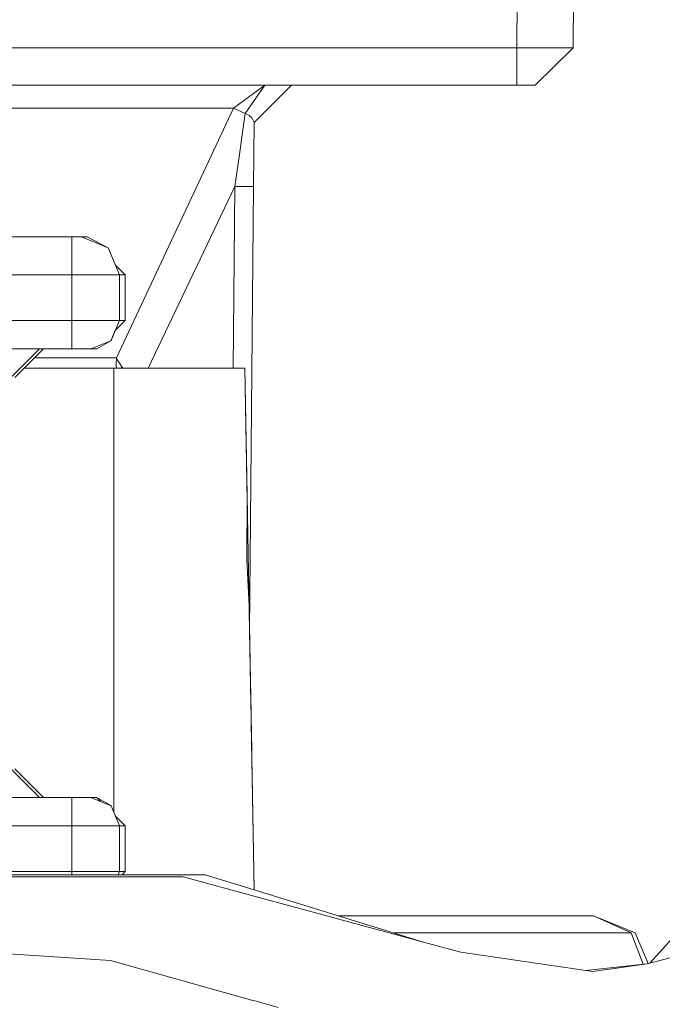
# Model space of a CAD drawing. Units: millimetres. Extents: x 453 to 9794, y -510 to 4475.
# Drawn here: x 2807 to 2824, y 1303 to 1329 of the extents above; entities that cross this region are included whole.
import ezdxf

# ---------------------------------------------------------------- set-up
doc = ezdxf.new("R2010")
doc.units = ezdxf.units.MM
doc.layers.add('1', color=7, linetype='Continuous', true_color=0xffffff)
doc.styles.add('blockfont', font='simplex.shx')
doc.dimstyles.get("Standard").update_dxf_attribs({"dimtxt": 0.18, "dimasz": 0.18, "dimexe": 0.18, "dimexo": 0.0625, "dimgap": 0.09, "dimtad": 0, "dimtih": 1, "dimtoh": 1, "dimdec": 4, "dimzin": 0, "dimdsep": 46, "dimtxsty": 'Standard', "dimcen": 0.09, "dimadec": 0, "dimazin": 0, "dimtfac": 1, "dimtdec": 4, "dimtofl": 0, "dimtmove": 0, "dimatfit": 3, "dimfxl": 1, "dimtolj": 1, "dimtzin": 0, "dimarcsym": 0})

# ---------------------------------------------------------------- blocks, each defined once
blk = doc.blocks.new('_U5')
at = {"layer": '1', "color": 18, "lineweight": 13}
for p, q in [((5325, 1348.4125), (5325, 66.677518)), ((1943.828911, 221.473965), (1943.828911, 66.677518)), ((1943.828911, 69.852518), (3499.129039, 69.852518)), ((5325, 69.852518), (3769.699872, 69.852518)), ((3531.081122, -5.147482), (3506.081122, -5.147482)), ((3506.081122, -5.147482), (3506.081122, -98.897482)), ((3762.747789, -5.147482), (3737.747789, -5.147482)), ((3762.747789, -98.897482), (3762.747789, -5.147482)), ((3506.081122, -98.897482), (3531.081122, -98.897482)), ((3737.747789, -98.897482), (3762.747789, -98.897482))]:
    blk.add_line(p, q, dxfattribs=at)
at = {"layer": '1', "color": 18, "lineweight": 70}
for points in [[(1943.828911, 69.852518), (1993.828861, 83.249977), (1993.82896, 56.455058)], [(5325, 69.852518), (5275.000049, 56.455058), (5274.999951, 83.249977)]]:
    blk.add_solid(points, dxfattribs=at)
at = {"layer": '1', "color": 18, "linetype": 'Continuous', "lineweight": 13, "char_height": 50, "attachment_point": 7, "line_spacing_factor": 0.903614, "style": 'blockfont'}
for s, insert in [('\\W1.3854;133.1', (3503.366539, 30.956684)), ('\\W1.2570;3381', (3530.606122, -90.918316))]:
    blk.add_mtext(s, dxfattribs=dict(at, insert=insert))
blk = doc.blocks.new('_U10')
at = {"layer": '1', "color": 18, "lineweight": 13}
for p, q in [((675.973743, 1122.34093), (675.973743, 4087.89448)), ((675.973743, 4084.71948), (2750.045205, 4084.71948)), ((5325, 4084.71948), (3250.928538, 4084.71948)), ((2781.997288, 4009.71948), (2756.997288, 4009.71948)), ((2756.997288, 4009.71948), (2756.997288, 3915.96948)), ((3013.663955, 4009.71948), (2988.663955, 4009.71948)), ((3013.663955, 3915.96948), (3013.663955, 4009.71948)), ((2756.997288, 3915.96948), (2781.997288, 3915.96948)), ((2988.663955, 3915.96948), (3013.663955, 3915.96948))]:
    blk.add_line(p, q, dxfattribs=at)
at = {"layer": '1', "color": 18, "lineweight": 70}
for points in [[(675.973743, 4084.71948), (725.973694, 4098.11694), (725.973792, 4071.322021)], [(5325, 4084.71948), (5275.000049, 4071.322021), (5274.999951, 4098.11694)]]:
    blk.add_solid(points, dxfattribs=at)
at = {"layer": '1', "color": 18, "linetype": 'Continuous', "lineweight": 13, "char_height": 50, "attachment_point": 7, "line_spacing_factor": 0.903614, "style": 'blockfont'}
for s, insert in [('\\W1.2899;183.0', (2754.282705, 4045.823647)), ('\\W1.1047;BBC', (3093.553538, 4045.823647)), ('\\W1.1743;4649', (2781.522288, 3923.948647))]:
    blk.add_mtext(s, dxfattribs=dict(at, insert=insert))

msp = doc.modelspace()

# ---------------------------------------------------------------- linework, layer by layer
at = {"layer": '1', "color": 18, "linetype": 'Continuous', "lineweight": 13}
for p, q in [((2820.153326, 1356.164716), (2819.913238, 1328.664683)), ((2821.653217, 1356.164716), (2821.41313, 1328.664683)), ((2819.913238, 1328.664683), (2778.653234, 1328.664683)), ((2819.913238, 1328.664683), (2819.913238, 1327.664755)), ((2821.41313, 1328.664683), (2819.913238, 1328.664683)), ((2821.41313, 1328.664683), (2820.404381, 1327.664755)), ((2819.913238, 1327.664755), (2804.642767, 1327.664755)), ((2813.179344, 1327.664755), (2812.349409, 1327.054046)), ((2813.179344, 1327.664755), (2812.658161, 1326.914094)), ((2813.8946, 1327.664755), (2812.894434, 1326.673411)), ((2820.404381, 1327.664755), (2819.913238, 1327.664755)), ((2812.349409, 1327.054046), (2804.21719, 1327.054046)), ((2812.349409, 1327.054046), (2809.223741, 1320.382737)), ((2812.658161, 1326.914094), (2812.349409, 1327.054046)), ((2812.586397, 1326.410197), (2812.658161, 1326.914094)), ((2812.702507, 1326.892518), (2812.658161, 1326.914094)), ((2812.763542, 1326.855205), (2812.702507, 1326.892518)), ((2812.833875, 1326.79572), (2812.763542, 1326.855205)), ((2812.894434, 1326.673411), (2812.833875, 1326.79572)), ((2812.894434, 1326.673411), (2812.879652, 1324.960731)), ((2812.586397, 1326.410197), (2812.519878, 1325.942419)), ((2812.519878, 1325.942419), (2812.379688, 1324.960731)), ((2812.379688, 1324.960731), (2810.067876, 1320.114754)), ((2812.337339, 1320.114754), (2812.379688, 1324.960731)), ((2812.879652, 1324.960731), (2812.379688, 1324.960731)), ((2812.879652, 1324.960731), (2812.776028, 1313.0797)), ((2808.030456, 1323.620819), (2805.648655, 1323.620819)), ((2808.030456, 1323.620819), (2808.030456, 1323.323272)), ((2808.284372, 1323.620819), (2808.030456, 1323.620819)), ((2809.002727, 1323.323272), (2808.284372, 1323.620819)), ((2808.439583, 1323.620819), (2808.284372, 1323.620819)), ((2808.439583, 1323.620819), (2809.002727, 1323.323272)), ((2808.030456, 1323.323272), (2808.030456, 1322.604798)), ((2809.300035, 1322.604798), (2809.002727, 1323.323272)), ((2809.190133, 1322.870387), (2809.455723, 1322.604798)), ((2808.030456, 1322.604798), (2805.648655, 1322.604798)), ((2808.030456, 1322.604798), (2808.030456, 1321.385644)), ((2809.300035, 1322.604798), (2808.030456, 1322.604798)), ((2809.300035, 1322.604798), (2809.300035, 1321.385644)), ((2809.455723, 1322.604798), (2809.300035, 1322.604798)), ((2809.455723, 1322.604798), (2809.455723, 1321.385644)), ((2808.030456, 1321.385644), (2805.648655, 1321.385644)), ((2808.030456, 1321.385644), (2808.030456, 1320.844315)), ((2809.300035, 1321.385644), (2808.030456, 1321.385644)), ((2809.300035, 1321.385644), (2809.075683, 1320.847295)), ((2809.455723, 1321.385644), (2809.188796, 1321.118718)), ((2809.455723, 1321.385644), (2809.300035, 1321.385644)), ((2809.074491, 1320.844315), (2809.188838, 1321.11876)), ((2808.030456, 1320.623659), (2808.030456, 1320.844315)), ((2809.074491, 1320.844315), (2808.538288, 1320.623659)), ((2808.693498, 1320.623659), (2809.074491, 1320.844315)), ((2809.074491, 1320.844315), (2809.075683, 1320.847295)), ((2808.030456, 1320.623659), (2805.648655, 1320.623659)), ((2806.783289, 1320.242666), (2807.164282, 1320.623659)), ((2807.271332, 1320.623659), (2806.890339, 1320.242666)), ((2808.538288, 1320.623659), (2808.030456, 1320.623659)), ((2808.693498, 1320.623659), (2808.538288, 1320.623659)), ((2806.402296, 1319.861673), (2806.783289, 1320.242666)), ((2806.509346, 1319.861673), (2806.890339, 1320.242666)), ((2807.03041, 1320.382737), (2809.223741, 1320.382737)), ((2809.213489, 1320.287369), (2809.211105, 1320.197724)), ((2809.211105, 1320.196651), (2809.211105, 1320.197724)), ((2809.218733, 1320.114754), (2809.211105, 1320.196651)), ((2809.213489, 1320.287369), (2809.218735, 1320.346497)), ((2809.223741, 1320.382737), (2809.218735, 1320.346497)), ((2809.223741, 1320.382737), (2809.233755, 1320.360683)), ((2809.233755, 1320.360683), (2809.252113, 1320.324324)), ((2809.285015, 1320.267938), (2809.252113, 1320.324324)), ((2809.285015, 1320.267938), (2809.285492, 1320.267223)), ((2809.285492, 1320.267223), (2809.374899, 1320.14098)), ((2809.153169, 1320.114754), (2806.762427, 1320.114754)), ((2809.153169, 1320.114754), (2812.653154, 1320.114754)), ((2809.153169, 1310.050127), (2809.153169, 1320.114754)), ((2809.374899, 1320.14098), (2809.347389, 1320.114754)), ((2809.374899, 1320.14098), (2809.393992, 1320.114754)), ((2812.653154, 1320.114754), (2812.703937, 1317.21475)), ((2812.715143, 1316.562079), (2812.653154, 1320.114754)), ((2812.703755, 1317.21475), (2812.703937, 1317.21475)), ((2812.703937, 1317.21475), (2812.7397, 1315.164708)), ((2812.715143, 1316.562079), (2812.703937, 1317.21475)), ((2812.702268, 1315.145515), (2812.715143, 1316.562079)), ((2812.702268, 1315.145515), (2812.700838, 1315.005563)), ((2812.700838, 1315.005563), (2812.764019, 1313.767456)), ((2812.775463, 1313.114785), (2812.7397, 1315.164708)), ((2812.815756, 1310.806058), (2812.7397, 1315.164708)), ((2812.896485, 1306.181271), (2812.764019, 1313.767456)), ((2812.775463, 1313.114785), (2812.775415, 1313.114785)), ((2812.809696, 1311.151552), (2812.775463, 1313.114785)), ((2812.809617, 1311.156082), (2812.775463, 1313.114785)), ((2812.814306, 1310.887576), (2812.775463, 1313.114785)), ((2812.776032, 1313.08017), (2812.815756, 1310.806058)), ((2812.776044, 1313.081502), (2812.815756, 1310.806058)), ((2812.776044, 1313.081489), (2812.799628, 1311.729327)), ((2812.776046, 1313.081766), (2812.815756, 1310.806058)), ((2812.815729, 1310.806058), (2812.815756, 1310.806058)), ((2812.815756, 1310.806058), (2812.831522, 1309.901593)), ((2812.815756, 1310.806058), (2812.818909, 1310.623957)), ((2812.89649, 1306.181269), (2812.818661, 1310.638301)), ((2809.153169, 1308.243045), (2809.153169, 1310.049656)), ((2807.164282, 1308.650039), (2806.402296, 1309.412025)), ((2806.890339, 1309.031032), (2806.509346, 1309.412025)), ((2807.271332, 1308.650039), (2806.890339, 1309.031032)), ((2808.030456, 1308.650039), (2805.648655, 1308.650039)), ((2808.030456, 1308.650039), (2808.538288, 1308.650039)), ((2808.030456, 1308.426879), (2808.030456, 1308.650039)), ((2808.538288, 1308.650039), (2808.693498, 1308.650039)), ((2809.077114, 1308.426879), (2808.538288, 1308.650039)), ((2808.693498, 1308.650039), (2809.074491, 1308.429383)), ((2808.803342, 1308.540264), (2808.693498, 1308.650039)), ((2808.030456, 1307.888053), (2808.030456, 1308.426879)), ((2809.075205, 1308.42767), (2809.074491, 1308.429383)), ((2809.300035, 1307.888053), (2809.077114, 1308.426879)), ((2809.455723, 1307.888053), (2809.190173, 1308.153603)), ((2805.648655, 1307.888053), (2808.030456, 1307.888053)), ((2808.030456, 1307.888053), (2809.300035, 1307.888053)), ((2808.030456, 1306.6689), (2808.030456, 1307.888053)), ((2809.300035, 1307.888053), (2809.455723, 1307.888053)), ((2809.300035, 1306.6689), (2809.300035, 1307.888053)), ((2809.455723, 1306.6689), (2809.455723, 1307.888053)), ((2811.589569, 1306.5845), (2799.517006, 1306.5845)), ((2805.553287, 1306.529664), (2811.004728, 1306.529664)), ((2805.648655, 1306.6689), (2808.030456, 1306.6689)), ((2808.030456, 1306.6689), (2809.300035, 1306.6689)), ((2808.030456, 1306.5845), (2808.030456, 1306.6689)), ((2809.300035, 1306.6689), (2809.26511, 1306.5845)), ((2809.300035, 1306.6689), (2809.455723, 1306.6689)), ((2809.371322, 1306.5845), (2809.455723, 1306.6689)), ((2811.004728, 1306.529664), (2812.899235, 1306.014599)), ((2812.896326, 1306.181319), (2811.589569, 1306.5845)), ((2823.463301, 1304.224731), (2825.392178, 1306.351392)), ((2812.896363, 1306.181308), (2812.896356, 1306.18131)), ((2817.422241, 1304.784916), (2812.896375, 1306.181304)), ((2812.899266, 1306.01459), (2812.899271, 1306.014589)), ((2812.899281, 1306.014586), (2817.422241, 1304.784916)), ((2821.959585, 1305.483364), (2815.158487, 1305.483364)), ((2821.959585, 1305.483364), (2822.967142, 1305.028103)), ((2823.072284, 1305.028103), (2821.959585, 1305.483364)), ((2816.634042, 1305.028103), (2822.967142, 1305.028103)), ((2822.967142, 1305.028103), (2823.291221, 1304.195437)), ((2823.072284, 1305.028103), (2823.422105, 1304.214169)), ((2826.915354, 1305.109762), (2823.392242, 1304.206513)), ((2818.416923, 1304.51443), (2817.422241, 1304.784916)), ((2809.064001, 1304.289483), (2805.553287, 1304.518484)), ((2818.416923, 1304.51443), (2821.945995, 1303.997181)), ((2812.863916, 1303.228997), (2809.064001, 1304.289483)), ((2823.392242, 1304.206513), (2821.74784, 1304.026225)), ((2823.392242, 1304.206513), (2821.945995, 1303.997181)), ((2812.863916, 1303.228997), (2812.94832, 1303.205456)), ((2812.94832, 1303.205456), (2813.536257, 1303.04148))]:
    msp.add_line(p, q, dxfattribs=at)

# ---------------------------------------------------------------- dimensions: what is measured, and where the dimension line sits
for base, p1, p2, text, picture, middle in [((5325, 4084.71948), (675.973743, 1120.75343), (5325, 4290), '<>\\P[\\C18;\\H50.00;\\Fsimplex.shx;4649\\Fsimplex.shx;\\H50.00;\\C18; ]\\C18;\\H50.00;\\Fsimplex.shx;BBC\\Fsimplex.shx;\\H50.00;\\C18;', '_U10', (3000.486872, 4084.71948)), ((5325, 69.852518), (1943.828911, 223.061465), (5325, 1350), '<>\\P[\\C18;\\H50.00;\\Fsimplex.shx;3381\\Fsimplex.shx;\\H50.00;\\C18; ]', '_U5', (3634.414455, 69.852518))]:
    dim = msp.add_linear_dim(base=base, p1=p1, p2=p2, text=text, dimstyle='Standard', override={"dimtxt": 50, "dimasz": 50, "dimexe": 3.175, "dimexo": 1.5875, "dimgap": 1.5875, "dimtih": 1, "dimtoh": 1, "dimdec": 1, "dimlfac": 0.03937, "dimdsep": 46, "dimlunit": 2, "dimtxsty": 'blockfont', "dimsah": 1, "dimse1": 0, "dimse2": 0, "dimsd1": 0, "dimsd2": 0, "dimclrd": 18, "dimclre": 18, "dimclrt": 18, "dimtol": 0, "dimtm": -0.1, "dimtfac": 1, "dimtdec": 2, "dimtofl": 1, "dimtmove": 0, "dimlwd": 13, "dimlwe": 13}, dxfattribs=at)
    dim.commit()
    dim.dimension.update_dxf_attribs({"geometry": picture, "text_midpoint": middle, "dimtype": 160})

doc.saveas('drawing.dxf')
